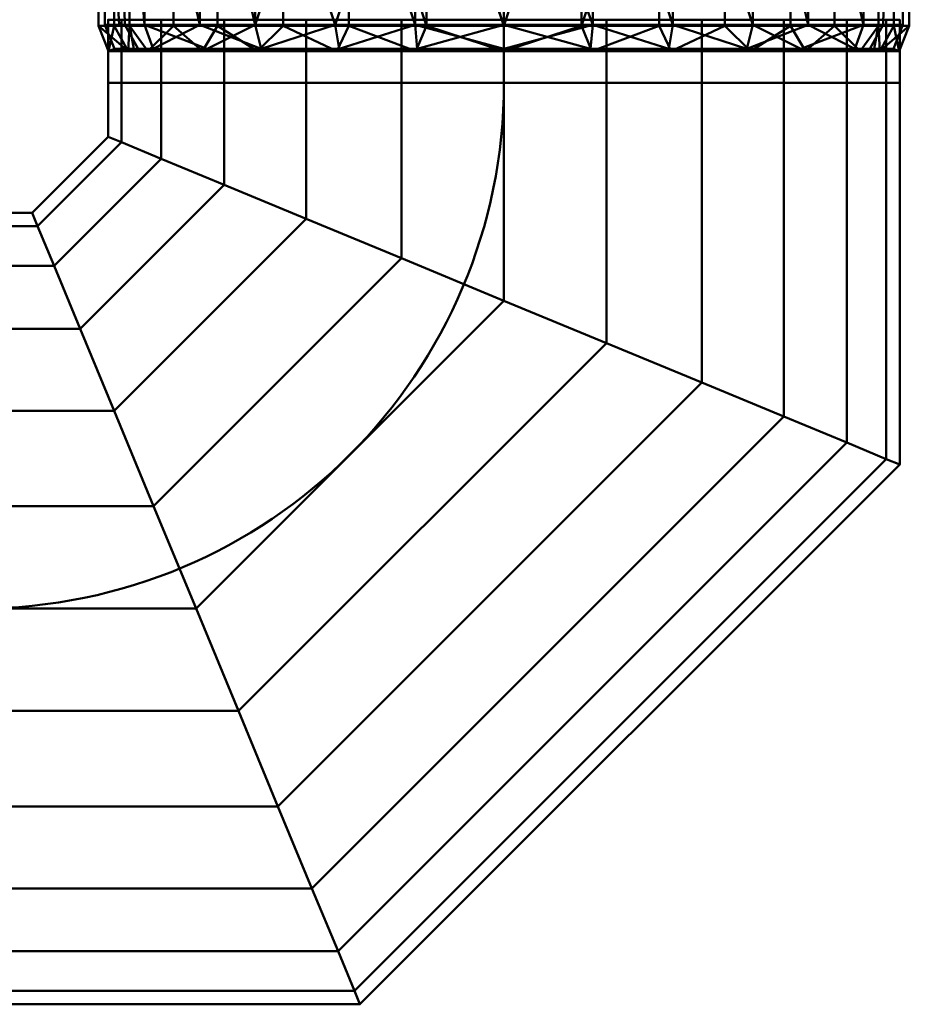
# Model space of a CAD drawing. Units: millimetres. Extents: x -18655 to 18594, y -14473 to 15324.
# Drawn here: x -11982 to -11841, y -4048 to -3892 of the extents above; entities that cross this region are included whole.
import ezdxf

# ---------------------------------------------------------------- set-up
doc = ezdxf.new("R2010")
doc.units = ezdxf.units.MM
doc.layers.add('P-PIPE-____-CNTR', color=3, linetype='Continuous', lineweight=9)
doc.layers.add('P-PIPE-____-OTLN', color=3, linetype='Continuous', lineweight=9)

# ---------------------------------------------------------------- blocks, each defined once
blk = doc.blocks.new('ACO pipe bend - 1_4404-300222-_3D_')
at = {"layer": 'P-PIPE-____-CNTR', "color": 150, "lineweight": 50}
blk.add_line((0, 83), (0, 93), dxfattribs=at)
blk.add_arc((-83, 83), 83, 270, 0, dxfattribs=at)
at = {"layer": 'P-PIPE-____-OTLN', "color": 10, "lineweight": 50}
mesh = blk.add_polyface(dxfattribs=at)
corners = [(64, 92.01), (59.13, 92.01, -24.49), (45.25, 92.01, -45.25), (24.49, 92.01, -59.13), (0, 92.01, -64), (-24.49, 92.01, -59.13), (-45.25, 92.01, -45.25), (-59.13, 92.01, -24.49), (-64, 92.01), (-64, 129.35), (-59.13, 129.35, -24.49), (-45.25, 129.35, -45.25), (-24.49, 129.35, -59.13), (0, 129.35, -64), (24.49, 129.35, -59.13), (45.25, 129.35, -45.25), (59.13, 129.35, -24.49), (64, 129.35), (-61.98, 129.35, -10.18), (-61.56, 92.01, -12.25), (-52.19, 92.01, -34.87), (-52.19, 129.35, -34.87), (-34.87, 92.01, -52.19), (-34.87, 129.35, -52.19), (-12.25, 129.35, -61.56), (-12.25, 92.01, -61.56), (34.87, 92.01, -52.19), (34.87, 129.35, -52.19), (52.19, 129.35, -34.87), (52.19, 92.01, -34.87), (61.98, 129.35, -10.18), (61.56, 92.01, -12.25), (12.25, 129.35, -61.56), (12.25, 92.01, -61.56)]
mesh.append_faces([[corners[k] for k in face] for face in [(18, 19, 8, 9)]], dxfattribs={"vtx0": -1, "color": 10})
mesh.append_faces([[corners[k] for k in face] for face in [(10, 7, 19, 18), (20, 21, 11, 6), (5, 12, 24, 25), (27, 26, 3, 14), (22, 23, 12, 5), (6, 11, 23, 22), (7, 10, 21, 20), (25, 24, 13, 4), (14, 3, 33), (4, 13, 32)]], dxfattribs={"vtx0": -1, "vtx2": -1, "color": 10})
mesh.append_faces([[corners[k] for k in face] for face in [(16, 30, 31, 1), (15, 28, 29, 2), (27, 15, 2, 26), (33, 4, 32, 14), (28, 16, 1, 29)]], dxfattribs={"vtx1": -1, "vtx3": -1, "color": 10})
mesh.append_faces([[corners[k] for k in face] for face in [(30, 17, 0, 31)]], dxfattribs={"vtx3": -1, "color": 10})
mesh = blk.add_polyface(dxfattribs=at)
corners = [(-64, 92.01), (-59.13, 92.01, 24.49), (-45.25, 92.01, 45.25), (-24.49, 92.01, 59.13), (0, 92.01, 64), (24.49, 92.01, 59.13), (45.25, 92.01, 45.25), (59.13, 92.01, 24.49), (64, 92.01), (64, 129.35), (59.13, 129.35, 24.49), (45.25, 129.35, 45.25), (24.49, 129.35, 59.13), (0, 129.35, 64), (-24.49, 129.35, 59.13), (-45.25, 129.35, 45.25), (-59.13, 129.35, 24.49), (-64, 129.35), (61.98, 129.35, 10.18), (61.56, 92.01, 12.25), (52.19, 92.01, 34.87), (52.19, 129.35, 34.87), (34.87, 92.01, 52.19), (34.87, 129.35, 52.19), (12.25, 129.35, 61.56), (12.25, 92.01, 61.56), (-34.87, 92.01, 52.19), (-34.87, 129.35, 52.19), (-61.98, 129.35, 10.18), (-61.56, 92.01, 12.25), (-52.19, 92.01, 34.87), (-52.19, 129.35, 34.87), (-12.25, 129.35, 61.56), (-12.25, 92.01, 61.56)]
mesh.append_faces([[corners[k] for k in face] for face in [(18, 19, 8, 9)]], dxfattribs={"vtx0": -1, "color": 10})
mesh.append_faces([[corners[k] for k in face] for face in [(10, 7, 19, 18), (20, 21, 11, 6), (22, 23, 12, 5), (5, 12, 24, 25), (6, 11, 23, 22), (7, 10, 21, 20), (13, 4, 25, 24), (4, 13, 32), (15, 2, 26, 27), (16, 1, 30, 31), (2, 15, 31, 30), (3, 14, 27, 26), (14, 3, 33)]], dxfattribs={"vtx0": -1, "vtx2": -1, "color": 10})
mesh.append_faces([[corners[k] for k in face] for face in [(32, 14, 33, 4), (29, 1, 16, 28)]], dxfattribs={"vtx1": -1, "vtx3": -1, "color": 10})
mesh.append_faces([[corners[k] for k in face] for face in [(28, 17, 0, 29)]], dxfattribs={"vtx3": -1, "color": 10})
mesh = blk.add_polyface(dxfattribs=at)
corners = [(63, 130.1), (56.76, 130.1, -27.33), (39.28, 130.1, -49.26), (14.02, 130.1, -61.42), (-14.02, 130.1, -61.42), (-39.28, 130.1, -49.26), (-56.76, 130.1, -27.33), (-63, 130.1), (-63, 92.2), (-56.76, 92.2, -27.33), (-39.28, 92.2, -49.26), (-14.02, 92.2, -61.42), (14.02, 92.2, -61.42), (39.28, 92.2, -49.26), (56.76, 92.2, -27.33), (63, 92.2), (-60.78, 130.1, -9.72), (-59.88, 92.2, -13.67), (-48.02, 92.2, -38.3), (-48.02, 130.1, -38.3), (-26.65, 92.2, -55.34), (-26.65, 130.1, -55.34), (0, 92.2, -61.42), (0, 130.1, -61.42), (26.65, 92.2, -55.34), (26.65, 130.1, -55.34), (48.02, 130.1, -38.3), (48.02, 92.2, -38.3), (60.78, 130.1, -9.72), (59.88, 92.2, -13.67)]
mesh.append_faces([[corners[k] for k in face] for face in [(28, 29, 15, 0)]], dxfattribs={"vtx0": -1, "color": 10})
mesh.append_faces([[corners[k] for k in face] for face in [(5, 10, 21)]], dxfattribs={"vtx0": -1, "vtx1": -1, "color": 10})
mesh.append_faces([[corners[k] for k in face] for face in [(20, 4, 21, 10), (27, 26, 2, 13), (13, 2, 25, 24), (1, 14, 29, 28), (26, 27, 14, 1)]], dxfattribs={"vtx0": -1, "vtx2": -1, "color": 10})
mesh.append_faces([[corners[k] for k in face] for face in [(8, 17, 16, 7)]], dxfattribs={"vtx1": -1, "color": 10})
mesh.append_faces([[corners[k] for k in face] for face in [(20, 11, 4)]], dxfattribs={"vtx1": -1, "vtx2": -1, "color": 10})
mesh.append_faces([[corners[k] for k in face] for face in [(17, 9, 6, 16), (12, 24, 25, 3), (5, 19, 18, 10), (22, 12, 3, 23), (11, 22, 23, 4), (19, 6, 9, 18)]], dxfattribs={"vtx1": -1, "vtx3": -1, "color": 10})
mesh = blk.add_polyface(dxfattribs=at)
corners = [(-63, 130.1), (-56.76, 130.1, 27.33), (-39.28, 130.1, 49.26), (-14.02, 130.1, 61.42), (14.02, 130.1, 61.42), (39.28, 130.1, 49.26), (56.76, 130.1, 27.33), (63, 130.1), (63, 92.2), (56.76, 92.2, 27.33), (39.28, 92.2, 49.26), (14.02, 92.2, 61.42), (-14.02, 92.2, 61.42), (-39.28, 92.2, 49.26), (-56.76, 92.2, 27.33), (-63, 92.2), (60.78, 130.1, 9.72), (59.88, 92.2, 13.67), (48.02, 92.2, 38.3), (48.02, 130.1, 38.3), (26.65, 92.2, 55.34), (26.65, 130.1, 55.34), (0, 92.2, 61.42), (0, 130.1, 61.42), (-26.65, 92.2, 55.34), (-26.65, 130.1, 55.34), (-60.78, 92.2, 9.72), (-59.88, 130.1, 13.67), (-48.02, 92.2, 38.3), (-48.02, 130.1, 38.3)]
mesh.append_faces([[corners[k] for k in face] for face in [(5, 10, 21), (3, 12, 25), (2, 13, 29)]], dxfattribs={"vtx0": -1, "vtx1": -1, "color": 10})
mesh.append_faces([[corners[k] for k in face] for face in [(18, 5, 19, 9), (29, 13, 28, 1), (20, 4, 21, 10), (22, 3, 23, 11), (24, 2, 25, 12), (26, 0, 27, 14), (14, 27, 1), (11, 23, 4)]], dxfattribs={"vtx0": -1, "vtx2": -1, "color": 10})
mesh.append_faces([[corners[k] for k in face] for face in [(8, 17, 16, 7)]], dxfattribs={"vtx1": -1, "color": 10})
mesh.append_faces([[corners[k] for k in face] for face in [(19, 6, 9), (18, 10, 5), (22, 12, 3), (20, 11, 4), (28, 14, 1), (24, 13, 2)]], dxfattribs={"vtx1": -1, "vtx2": -1, "color": 10})
mesh.append_faces([[corners[k] for k in face] for face in [(17, 9, 6, 16)]], dxfattribs={"vtx1": -1, "vtx3": -1, "color": 10})
mesh.append_faces([[corners[k] for k in face] for face in [(26, 15, 0)]], dxfattribs={"vtx2": -1, "color": 10})
mesh = blk.add_polyface(dxfattribs=at)
corners = [(62.43, 88.03), (56.25, 88.03, -27.09), (38.92, 88.03, -48.81), (13.89, 88.03, -60.86), (-13.89, 88.03, -60.86), (-38.92, 88.03, -48.81), (-56.25, 88.03, -27.09), (-62.43, 88.03), (-64, 92.01), (-59.13, 92.01, -24.49), (-45.25, 92.01, -45.25), (-24.49, 92.01, -59.13), (0, 92.01, -64), (24.49, 92.01, -59.13), (45.25, 92.01, -45.25), (59.13, 92.01, -24.49), (64, 92.01), (-60.59, 92.01, -17.12), (-59.34, 88.03, -13.54), (-47.59, 88.03, -37.95), (-52.19, 92.01, -34.87), (-34.87, 92.01, -52.19), (-12.25, 92.01, -61.56), (12.25, 92.01, -61.56), (34.87, 92.01, -52.19), (52.19, 92.01, -34.87), (47.59, 88.03, -37.95), (59.34, 88.03, -13.54), (-26.41, 88.03, -54.84), (0, 88.03, -60.86), (26.41, 88.03, -54.84), (61.56, 92.01, -12.25)]
mesh.append_faces([[corners[k] for k in face] for face in [(8, 18, 7), (0, 31, 16)]], dxfattribs={"vtx0": -1, "color": 10})
mesh.append_faces([[corners[k] for k in face] for face in [(30, 24, 2), (11, 28, 21), (18, 9, 6), (20, 6, 9), (22, 4, 11), (4, 22, 29), (1, 15, 27), (24, 30, 13), (29, 23, 3), (5, 21, 28), (23, 29, 12), (6, 20, 19)]], dxfattribs={"vtx0": -1, "vtx1": -1, "color": 10})
mesh.append_faces([[corners[k] for k in face] for face in [(19, 20, 10), (10, 5, 19), (27, 15, 31), (14, 26, 2), (5, 10, 21), (26, 14, 25), (25, 1, 26), (11, 4, 28), (3, 23, 13)]], dxfattribs={"vtx0": -1, "vtx2": -1, "color": 10})
mesh.append_faces([[corners[k] for k in face] for face in [(18, 8, 17, 9)]], dxfattribs={"vtx0": -1, "vtx3": -1, "color": 10})
mesh.append_faces([[corners[k] for k in face] for face in [(30, 3, 13), (22, 12, 29), (25, 15, 1), (0, 27, 31), (24, 14, 2)]], dxfattribs={"vtx1": -1, "vtx2": -1, "color": 10})
mesh = blk.add_polyface(dxfattribs=at)
corners = [(-62.43, 88.03), (-56.25, 88.03, 27.09), (-38.92, 88.03, 48.81), (-13.89, 88.03, 60.86), (13.89, 88.03, 60.86), (38.92, 88.03, 48.81), (56.25, 88.03, 27.09), (62.43, 88.03), (64, 92.01), (59.13, 92.01, 24.49), (45.25, 92.01, 45.25), (24.49, 92.01, 59.13), (0, 92.01, 64), (-24.49, 92.01, 59.13), (-45.25, 92.01, 45.25), (-59.13, 92.01, 24.49), (-64, 92.01), (60.59, 92.01, 17.12), (59.34, 88.03, 13.54), (47.59, 88.03, 37.95), (52.19, 92.01, 34.87), (34.87, 92.01, 52.19), (12.25, 92.01, 61.56), (-12.25, 92.01, 61.56), (-34.87, 92.01, 52.19), (-52.19, 92.01, 34.87), (-47.59, 88.03, 37.95), (-59.34, 88.03, 13.54), (26.41, 88.03, 54.84), (0, 88.03, 60.86), (-26.41, 88.03, 54.84), (-61.56, 92.01, 12.25)]
mesh.append_faces([[corners[k] for k in face] for face in [(8, 18, 7), (0, 31, 16)]], dxfattribs={"vtx0": -1, "color": 10})
mesh.append_faces([[corners[k] for k in face] for face in [(30, 24, 2), (11, 28, 21), (18, 9, 6), (20, 6, 9), (22, 4, 11), (4, 22, 29), (1, 15, 27), (24, 30, 13), (29, 23, 3), (5, 21, 28), (23, 29, 12), (6, 20, 19)]], dxfattribs={"vtx0": -1, "vtx1": -1, "color": 10})
mesh.append_faces([[corners[k] for k in face] for face in [(19, 20, 10), (10, 5, 19), (27, 15, 31), (14, 26, 2), (5, 10, 21), (26, 14, 25), (25, 1, 26), (11, 4, 28), (3, 23, 13)]], dxfattribs={"vtx0": -1, "vtx2": -1, "color": 10})
mesh.append_faces([[corners[k] for k in face] for face in [(18, 8, 17, 9)]], dxfattribs={"vtx0": -1, "vtx3": -1, "color": 10})
mesh.append_faces([[corners[k] for k in face] for face in [(30, 3, 13), (22, 12, 29), (25, 15, 1), (0, 27, 31), (24, 14, 2)]], dxfattribs={"vtx1": -1, "vtx2": -1, "color": 10})
mesh = blk.add_polyface(dxfattribs=at)
corners = [(63, 92.2), (56.76, 92.2, -27.33), (39.28, 92.2, -49.26), (14.02, 92.2, -61.42), (-14.02, 92.2, -61.42), (-39.28, 92.2, -49.26), (-56.76, 92.2, -27.33), (-63, 92.2), (-61.5, 88.4), (-55.41, 88.4, -26.68), (-38.34, 88.4, -48.08), (-13.69, 88.4, -59.96), (13.69, 88.4, -59.96), (38.34, 88.4, -48.08), (55.41, 88.4, -26.68), (61.5, 88.4), (-57.75, 88.4, -16.45), (-59.88, 92.2, -13.67), (-48.02, 92.2, -38.3), (-46.88, 88.4, -37.38), (-26.65, 92.2, -55.34), (-26.01, 88.4, -54.02), (0, 92.2, -61.42), (0, 88.4, -59.96), (26.65, 92.2, -55.34), (26.01, 88.4, -54.02), (48.02, 92.2, -38.3), (46.88, 88.4, -37.38), (59.15, 92.2, -16.85), (58.45, 88.4, -13.34)]
mesh.append_faces([[corners[k] for k in face] for face in [(19, 6, 9), (27, 2, 13)]], dxfattribs={"vtx0": -1, "vtx1": -1, "color": 10})
mesh.append_faces([[corners[k] for k in face] for face in [(20, 21, 11, 4), (5, 10, 21, 20), (10, 5, 18), (14, 1, 26), (3, 12, 25), (12, 3, 22), (13, 2, 24)]], dxfattribs={"vtx0": -1, "vtx2": -1, "color": 10})
mesh.append_faces([[corners[k] for k in face] for face in [(11, 23, 4)]], dxfattribs={"vtx1": -1, "vtx2": -1, "color": 10})
mesh.append_faces([[corners[k] for k in face] for face in [(16, 9, 6, 17), (19, 10, 18, 6), (14, 29, 28, 1), (23, 12, 22, 4), (25, 13, 24, 3), (26, 2, 27, 14)]], dxfattribs={"vtx1": -1, "vtx3": -1, "color": 10})
mesh.append_faces([[corners[k] for k in face] for face in [(17, 7, 8, 16), (29, 15, 0, 28)]], dxfattribs={"vtx3": -1, "color": 10})
mesh = blk.add_polyface(dxfattribs=at)
corners = [(-63, 92.2), (-56.76, 92.2, 27.33), (-39.28, 92.2, 49.26), (-14.02, 92.2, 61.42), (14.02, 92.2, 61.42), (39.28, 92.2, 49.26), (56.76, 92.2, 27.33), (63, 92.2), (61.5, 88.4), (55.41, 88.4, 26.68), (38.34, 88.4, 48.08), (13.69, 88.4, 59.96), (-13.69, 88.4, 59.96), (-38.34, 88.4, 48.08), (-55.41, 88.4, 26.68), (-61.5, 88.4), (57.75, 88.4, 16.45), (59.88, 92.2, 13.67), (48.02, 92.2, 38.3), (46.88, 88.4, 37.38), (26.65, 92.2, 55.34), (26.01, 88.4, 54.02), (0, 92.2, 61.42), (0, 88.4, 59.96), (-26.65, 92.2, 55.34), (-26.01, 88.4, 54.02), (-48.02, 92.2, 38.3), (-46.88, 88.4, 37.38), (-59.15, 92.2, 16.85), (-58.45, 88.4, 13.34)]
mesh.append_faces([[corners[k] for k in face] for face in [(19, 6, 9), (27, 2, 13)]], dxfattribs={"vtx0": -1, "vtx1": -1, "color": 10})
mesh.append_faces([[corners[k] for k in face] for face in [(20, 21, 11, 4), (5, 10, 21, 20), (10, 5, 18), (14, 1, 26), (3, 12, 25), (12, 3, 22), (13, 2, 24)]], dxfattribs={"vtx0": -1, "vtx2": -1, "color": 10})
mesh.append_faces([[corners[k] for k in face] for face in [(11, 23, 4)]], dxfattribs={"vtx1": -1, "vtx2": -1, "color": 10})
mesh.append_faces([[corners[k] for k in face] for face in [(16, 9, 6, 17), (19, 10, 18, 6), (14, 29, 28, 1), (23, 12, 22, 4), (25, 13, 24, 3), (26, 2, 27, 14)]], dxfattribs={"vtx1": -1, "vtx3": -1, "color": 10})
mesh.append_faces([[corners[k] for k in face] for face in [(17, 7, 8, 16), (29, 15, 0, 28)]], dxfattribs={"vtx3": -1, "color": 10})
mesh = blk.add_polyface(dxfattribs=at)
corners = [(62.5, 93), (60.37, 93, -16.18), (54.13, 93, -31.25), (44.19, 93, -44.19), (31.25, 93, -54.13), (16.18, 93, -60.37), (0, 93, -62.5), (-16.18, 93, -60.37), (-31.25, 93, -54.13), (-44.19, 93, -44.19), (-54.13, 93, -31.25), (-60.37, 93, -16.18), (-62.5, 93), (-60.37, 93, 16.18), (-54.13, 93, 31.25), (-44.19, 93, 44.19), (-31.25, 93, 54.13), (-16.18, 93, 60.37), (0, 93, 62.5), (16.18, 93, 60.37), (31.25, 93, 54.13), (44.19, 93, 44.19), (54.13, 93, 31.25), (60.37, 93, 16.18)]
mesh.append_faces([[corners[k] for k in face] for face in [(9, 6, 7, 8), (5, 3, 4), (15, 12, 13, 14)]], dxfattribs={"vtx0": -1, "color": 10})
mesh.append_faces([[corners[k] for k in face] for face in [(20, 0, 3, 5), (19, 12, 15, 17)]], dxfattribs={"vtx0": -1, "vtx1": -1, "vtx2": -1, "vtx3": -1, "color": 10})
mesh.append_faces([[corners[k] for k in face] for face in [(6, 11, 12, 19)]], dxfattribs={"vtx0": -1, "vtx2": -1, "vtx3": -1, "color": 10})
mesh.append_faces([[corners[k] for k in face] for face in [(23, 0, 22)]], dxfattribs={"vtx1": -1, "color": 10})
mesh.append_faces([[corners[k] for k in face] for face in [(10, 11, 6, 9)]], dxfattribs={"vtx1": -1, "vtx2": -1, "color": 10})
mesh.append_faces([[corners[k] for k in face] for face in [(5, 6, 19, 20)]], dxfattribs={"vtx1": -1, "vtx3": -1, "color": 10})
mesh.append_faces([[corners[k] for k in face] for face in [(1, 2, 3, 0), (15, 16, 17), (17, 18, 19)]], dxfattribs={"vtx2": -1, "color": 10})
mesh.append_faces([[corners[k] for k in face] for face in [(20, 21, 22, 0)]], dxfattribs={"vtx2": -1, "vtx3": -1, "color": 10})
mesh = blk.add_polyface(dxfattribs=at)
corners = [(62.5, 93), (60.37, 93, 16.18), (54.13, 93, 31.25), (44.19, 93, 44.19), (31.25, 93, 54.13), (16.18, 93, 60.37), (0, 93, 62.5), (-16.18, 93, 60.37), (-31.25, 93, 54.13), (-44.19, 93, 44.19), (-54.13, 93, 31.25), (-60.37, 93, 16.18), (-62.5, 93), (-62.5, 83), (-60.37, 83, 16.18), (-54.13, 83, 31.25), (-44.19, 83, 44.19), (-31.25, 83, 54.13), (-16.18, 83, 60.37), (0, 83, 62.5), (16.18, 83, 60.37), (31.25, 83, 54.13), (44.19, 83, 44.19), (54.13, 83, 31.25), (60.37, 83, 16.18), (62.5, 83)]
mesh.append_faces([[corners[k] for k in face] for face in [(14, 11, 12, 13)]], dxfattribs={"vtx0": -1, "color": 10})
mesh.append_faces([[corners[k] for k in face] for face in [(24, 1, 2, 23), (22, 3, 4, 21), (23, 2, 3, 22), (21, 4, 5, 20), (6, 19, 20, 5), (18, 7, 8, 17), (17, 8, 9, 16), (15, 10, 11, 14), (16, 9, 10, 15), (7, 18, 19, 6)]], dxfattribs={"vtx0": -1, "vtx2": -1, "color": 10})
mesh.append_faces([[corners[k] for k in face] for face in [(25, 0, 1, 24)]], dxfattribs={"vtx2": -1, "color": 10})
mesh = blk.add_polyface(dxfattribs=at)
corners = [(-62.5, 93), (-60.37, 93, -16.18), (-54.13, 93, -31.25), (-44.19, 93, -44.19), (-31.25, 93, -54.13), (-16.18, 93, -60.37), (0, 93, -62.5), (16.18, 93, -60.37), (31.25, 93, -54.13), (44.19, 93, -44.19), (54.13, 93, -31.25), (60.37, 93, -16.18), (62.5, 93), (62.5, 83), (60.37, 83, -16.18), (54.13, 83, -31.25), (44.19, 83, -44.19), (31.25, 83, -54.13), (16.18, 83, -60.37), (0, 83, -62.5), (-16.18, 83, -60.37), (-31.25, 83, -54.13), (-44.19, 83, -44.19), (-54.13, 83, -31.25), (-60.37, 83, -16.18), (-62.5, 83)]
mesh.append_faces([[corners[k] for k in face] for face in [(14, 11, 12, 13)]], dxfattribs={"vtx0": -1, "color": 10})
mesh.append_faces([[corners[k] for k in face] for face in [(24, 1, 2, 23), (22, 3, 4, 21), (23, 2, 3, 22), (21, 4, 5, 20), (6, 19, 20, 5), (18, 7, 8, 17), (17, 8, 9, 16), (15, 10, 11, 14), (16, 9, 10, 15), (7, 18, 19, 6)]], dxfattribs={"vtx0": -1, "vtx2": -1, "color": 10})
mesh.append_faces([[corners[k] for k in face] for face in [(25, 0, 1, 24)]], dxfattribs={"vtx2": -1, "color": 10})
mesh = blk.add_polyface(dxfattribs=at)
corners = [(61.5, 88.4), (55.41, 88.4, -26.68), (38.34, 88.4, -48.08), (13.69, 88.4, -59.96), (-13.69, 88.4, -59.96), (-38.34, 88.4, -48.08), (-55.41, 88.4, -26.68), (-61.5, 88.4), (-62.43, 88.03), (-56.25, 88.03, -27.09), (-38.92, 88.03, -48.81), (-13.89, 88.03, -60.86), (13.89, 88.03, -60.86), (38.92, 88.03, -48.81), (56.25, 88.03, -27.09), (62.43, 88.03), (-58.61, 88.03, -16.73), (-58.45, 88.4, -13.34), (-59.62, 88.4, -8.24), (-60.52, 88.03, -8.37), (-47.59, 88.03, -37.95), (-46.88, 88.4, -37.38), (-51.14, 88.4, -32.03), (-26.41, 88.03, -54.84), (-26.01, 88.4, -54.02), (-32.18, 88.4, -51.05), (0, 88.4, -59.96), (0, 88.03, -60.86), (6.95, 88.03, -60.86), (26.41, 88.03, -54.84), (26.01, 88.4, -54.02), (19.85, 88.4, -56.99), (46.88, 88.4, -37.38), (47.59, 88.03, -37.95), (51.92, 88.03, -32.52), (59.34, 88.03, -13.54), (58.45, 88.4, -13.34), (56.93, 88.4, -20.01), (-42.61, 88.4, -42.73), (-43.26, 88.03, -43.38), (-19.85, 88.4, -56.99), (-20.15, 88.03, -57.85), (-6.95, 88.03, -60.86), (-6.84, 88.4, -59.96), (32.18, 88.4, -51.05), (32.67, 88.03, -51.82), (43.26, 88.03, -43.38), (42.61, 88.4, -42.73), (59.62, 88.4, -8.24), (60.88, 88.03, -6.77), (-56.93, 88.4, -20.01), (-57.43, 88.03, -21.91), (-59.57, 88.03, -12.55), (-61.48, 88.03, -4.18), (-60.56, 88.4, -4.12), (-51.92, 88.03, -32.52), (-32.67, 88.03, -51.82), (6.84, 88.4, -59.96), (20.15, 88.03, -57.85), (51.14, 88.4, -32.03), (57.79, 88.03, -20.32), (60.56, 88.4, -4.12), (-57.69, 88.4, -16.68)]
mesh.append_faces([[corners[k] for k in face] for face in [(53, 54, 7, 8)]], dxfattribs={"vtx0": -1, "color": 10})
mesh.append_faces([[corners[k] for k in face] for face in [(21, 39, 38), (24, 41, 40), (27, 43, 42), (30, 45, 44), (33, 47, 46), (19, 54, 53)]], dxfattribs={"vtx0": -1, "vtx1": -1, "color": 10})
mesh.append_faces([[corners[k] for k in face] for face in [(58, 31, 3, 12), (44, 45, 13, 2), (5, 10, 56, 25), (12, 3, 57, 28), (42, 43, 4, 11), (1, 14, 60, 37), (38, 39, 10, 5), (14, 1, 59, 34), (55, 22, 6, 9), (40, 41, 11, 4), (46, 47, 2, 13), (48, 35, 49, 61), (16, 62, 17)]], dxfattribs={"vtx0": -1, "vtx2": -1, "color": 10})
mesh.append_faces([[corners[k] for k in face] for face in [(35, 48, 36, 37)]], dxfattribs={"vtx0": -1, "vtx3": -1, "color": 10})
mesh.append_faces([[corners[k] for k in face] for face in [(55, 20, 22), (56, 23, 25), (57, 26, 28), (58, 29, 31), (59, 32, 34), (60, 35, 37)]], dxfattribs={"vtx1": -1, "vtx2": -1, "color": 10})
mesh.append_faces([[corners[k] for k in face] for face in [(51, 9, 6, 50), (20, 39, 21, 22), (30, 31, 29, 45), (23, 41, 24, 25), (18, 54, 19, 52), (17, 18, 52, 16), (27, 28, 26, 43), (32, 47, 33, 34), (16, 51, 50, 62)]], dxfattribs={"vtx1": -1, "vtx3": -1, "color": 10})
mesh.append_faces([[corners[k] for k in face] for face in [(15, 0, 61, 49)]], dxfattribs={"vtx2": -1, "color": 10})
mesh = blk.add_polyface(dxfattribs=at)
corners = [(-61.5, 88.4), (-55.41, 88.4, 26.68), (-38.34, 88.4, 48.08), (-13.69, 88.4, 59.96), (13.69, 88.4, 59.96), (38.34, 88.4, 48.08), (55.41, 88.4, 26.68), (61.5, 88.4), (62.43, 88.03), (56.25, 88.03, 27.09), (38.92, 88.03, 48.81), (13.89, 88.03, 60.86), (-13.89, 88.03, 60.86), (-38.92, 88.03, 48.81), (-56.25, 88.03, 27.09), (-62.43, 88.03), (58.61, 88.03, 16.73), (58.45, 88.4, 13.34), (59.62, 88.4, 8.24), (60.52, 88.03, 8.37), (47.59, 88.03, 37.95), (46.88, 88.4, 37.38), (51.14, 88.4, 32.03), (26.41, 88.03, 54.84), (26.01, 88.4, 54.02), (32.18, 88.4, 51.05), (0, 88.4, 59.96), (0, 88.03, 60.86), (-6.95, 88.03, 60.86), (-26.41, 88.03, 54.84), (-26.01, 88.4, 54.02), (-19.85, 88.4, 56.99), (-46.88, 88.4, 37.38), (-47.59, 88.03, 37.95), (-51.92, 88.03, 32.52), (-59.34, 88.03, 13.54), (-58.45, 88.4, 13.34), (-56.93, 88.4, 20.01), (42.61, 88.4, 42.73), (43.26, 88.03, 43.38), (19.85, 88.4, 56.99), (20.15, 88.03, 57.85), (6.95, 88.03, 60.86), (6.84, 88.4, 59.96), (-32.18, 88.4, 51.05), (-32.67, 88.03, 51.82), (-43.26, 88.03, 43.38), (-42.61, 88.4, 42.73), (-59.62, 88.4, 8.24), (-60.88, 88.03, 6.77), (56.93, 88.4, 20.01), (57.43, 88.03, 21.91), (59.57, 88.03, 12.55), (61.48, 88.03, 4.18), (60.56, 88.4, 4.12), (51.92, 88.03, 32.52), (32.67, 88.03, 51.82), (-6.84, 88.4, 59.96), (-20.15, 88.03, 57.85), (-51.14, 88.4, 32.03), (-57.79, 88.03, 20.32), (-60.56, 88.4, 4.12), (57.69, 88.4, 16.68)]
mesh.append_faces([[corners[k] for k in face] for face in [(53, 54, 7, 8)]], dxfattribs={"vtx0": -1, "color": 10})
mesh.append_faces([[corners[k] for k in face] for face in [(21, 39, 38), (24, 41, 40), (27, 43, 42), (30, 45, 44), (33, 47, 46), (19, 54, 53)]], dxfattribs={"vtx0": -1, "vtx1": -1, "color": 10})
mesh.append_faces([[corners[k] for k in face] for face in [(58, 31, 3, 12), (44, 45, 13, 2), (5, 10, 56, 25), (12, 3, 57, 28), (42, 43, 4, 11), (1, 14, 60, 37), (38, 39, 10, 5), (14, 1, 59, 34), (55, 22, 6, 9), (40, 41, 11, 4), (46, 47, 2, 13), (48, 35, 49, 61), (16, 62, 17)]], dxfattribs={"vtx0": -1, "vtx2": -1, "color": 10})
mesh.append_faces([[corners[k] for k in face] for face in [(35, 48, 36, 37)]], dxfattribs={"vtx0": -1, "vtx3": -1, "color": 10})
mesh.append_faces([[corners[k] for k in face] for face in [(55, 20, 22), (56, 23, 25), (57, 26, 28), (58, 29, 31), (59, 32, 34), (60, 35, 37)]], dxfattribs={"vtx1": -1, "vtx2": -1, "color": 10})
mesh.append_faces([[corners[k] for k in face] for face in [(51, 9, 6, 50), (20, 39, 21, 22), (30, 31, 29, 45), (23, 41, 24, 25), (18, 54, 19, 52), (17, 18, 52, 16), (27, 28, 26, 43), (32, 47, 33, 34), (16, 51, 50, 62)]], dxfattribs={"vtx1": -1, "vtx3": -1, "color": 10})
mesh.append_faces([[corners[k] for k in face] for face in [(15, 0, 61, 49)]], dxfattribs={"vtx2": -1, "color": 10})
mesh = blk.add_polyface(dxfattribs=at)
corners = [(-62.5, 74.51), (-60.37, 73.63, 16.18), (-54.13, 71.04, 31.25), (-44.19, 66.93, 44.19), (-31.25, 61.56, 54.13), (-16.18, 55.32, 60.37), (0, 48.62, 62.5), (16.18, 41.92, 60.37), (31.25, 35.68, 54.13), (44.19, 30.31, 44.19), (54.13, 26.2, 31.25), (60.37, 23.61, 16.18), (62.5, 22.73), (62.5, 83), (60.37, 83, 16.18), (54.13, 83, 31.25), (44.19, 83, 44.19), (31.25, 83, 54.13), (16.18, 83, 60.37), (0, 83, 62.5), (-16.18, 83, 60.37), (-31.25, 83, 54.13), (-44.19, 83, 44.19), (-54.13, 83, 31.25), (-60.37, 83, 16.18), (-62.5, 83)]
mesh.append_faces([[corners[k] for k in face] for face in [(13, 14, 11, 12)]], dxfattribs={"vtx1": -1, "color": 10})
mesh.append_faces([[corners[k] for k in face] for face in [(14, 15, 10, 11), (16, 17, 8, 9), (17, 18, 7, 8), (15, 16, 9, 10), (6, 7, 18, 19), (20, 21, 4, 5), (21, 22, 3, 4), (23, 24, 1, 2), (22, 23, 2, 3), (19, 20, 5, 6)]], dxfattribs={"vtx1": -1, "vtx3": -1, "color": 10})
mesh.append_faces([[corners[k] for k in face] for face in [(24, 25, 0, 1)]], dxfattribs={"vtx3": -1, "color": 10})
mesh = blk.add_polyface(dxfattribs=at)
corners = [(62.5, 22.73), (60.37, 23.61, -16.18), (54.13, 26.2, -31.25), (44.19, 30.31, -44.19), (31.25, 35.68, -54.13), (16.18, 41.92, -60.37), (0, 48.62, -62.5), (-16.18, 55.32, -60.37), (-31.25, 61.56, -54.13), (-44.19, 66.93, -44.19), (-54.13, 71.04, -31.25), (-60.37, 73.63, -16.18), (-62.5, 74.51), (-62.5, 83), (-60.37, 83, -16.18), (-54.13, 83, -31.25), (-44.19, 83, -44.19), (-31.25, 83, -54.13), (-16.18, 83, -60.37), (0, 83, -62.5), (16.18, 83, -60.37), (31.25, 83, -54.13), (44.19, 83, -44.19), (54.13, 83, -31.25), (60.37, 83, -16.18), (62.5, 83)]
mesh.append_faces([[corners[k] for k in face] for face in [(1, 24, 25, 0)]], dxfattribs={"vtx0": -1, "color": 10})
mesh.append_faces([[corners[k] for k in face] for face in [(11, 14, 15, 10), (9, 16, 17, 8), (10, 15, 16, 9), (8, 17, 18, 7), (19, 6, 7, 18), (5, 20, 21, 4), (4, 21, 22, 3), (2, 23, 24, 1), (3, 22, 23, 2), (20, 5, 6, 19)]], dxfattribs={"vtx0": -1, "vtx2": -1, "color": 10})
mesh.append_faces([[corners[k] for k in face] for face in [(12, 13, 14, 11)]], dxfattribs={"vtx2": -1, "color": 10})
mesh = blk.add_polyface(dxfattribs=at)
corners = [(-74.51, 62.5), (-73.63, 60.37, 16.18), (-71.04, 54.13, 31.25), (-66.93, 44.19, 44.19), (-61.56, 31.25, 54.13), (-55.32, 16.18, 60.37), (-48.62, 0, 62.5), (-41.92, -16.18, 60.37), (-35.68, -31.25, 54.13), (-30.31, -44.19, 44.19), (-26.2, -54.13, 31.25), (-23.61, -60.37, 16.18), (-22.73, -62.5), (62.5, 22.73), (60.37, 23.61, 16.18), (54.13, 26.2, 31.25), (44.19, 30.31, 44.19), (31.25, 35.68, 54.13), (16.18, 41.92, 60.37), (0, 48.62, 62.5), (-16.18, 55.32, 60.37), (-31.25, 61.56, 54.13), (-44.19, 66.93, 44.19), (-54.13, 71.04, 31.25), (-60.37, 73.63, 16.18), (-62.5, 74.51)]
mesh.append_faces([[corners[k] for k in face] for face in [(13, 14, 11, 12), (0, 1, 24, 25)]], dxfattribs={"vtx1": -1, "color": 10})
mesh.append_faces([[corners[k] for k in face] for face in [(14, 15, 10, 11), (16, 17, 8, 9), (15, 16, 9, 10), (17, 18, 7, 8), (6, 7, 18, 19), (20, 21, 4, 5), (19, 20, 5, 6), (23, 24, 1, 2), (22, 23, 2, 3), (21, 22, 3, 4)]], dxfattribs={"vtx1": -1, "vtx3": -1, "color": 10})
mesh = blk.add_polyface(dxfattribs=at)
corners = [(-22.73, -62.5), (-23.61, -60.37, -16.18), (-26.2, -54.13, -31.25), (-30.31, -44.19, -44.19), (-35.68, -31.25, -54.13), (-41.92, -16.18, -60.37), (-48.62, 0, -62.5), (-55.32, 16.18, -60.37), (-61.56, 31.25, -54.13), (-66.93, 44.19, -44.19), (-71.04, 54.13, -31.25), (-73.63, 60.37, -16.18), (-74.51, 62.5), (-62.5, 74.51), (-60.37, 73.63, -16.18), (-54.13, 71.04, -31.25), (-44.19, 66.93, -44.19), (-31.25, 61.56, -54.13), (-16.18, 55.32, -60.37), (0, 48.62, -62.5), (16.18, 41.92, -60.37), (31.25, 35.68, -54.13), (44.19, 30.31, -44.19), (54.13, 26.2, -31.25), (60.37, 23.61, -16.18), (62.5, 22.73)]
mesh.append_faces([[corners[k] for k in face] for face in [(11, 14, 15, 10), (10, 15, 16, 9)]], dxfattribs={"vtx0": -1, "vtx2": -1, "color": 10})
mesh.append_faces([[corners[k] for k in face] for face in [(17, 18, 7, 8), (16, 17, 8, 9), (6, 7, 18, 19), (20, 21, 4, 5), (21, 22, 3, 4), (23, 24, 1, 2), (22, 23, 2, 3), (19, 20, 5, 6)]], dxfattribs={"vtx1": -1, "vtx3": -1, "color": 10})
mesh.append_faces([[corners[k] for k in face] for face in [(12, 13, 14, 11)]], dxfattribs={"vtx2": -1, "color": 10})
mesh.append_faces([[corners[k] for k in face] for face in [(24, 25, 0, 1)]], dxfattribs={"vtx3": -1, "color": 10})
mesh = blk.add_polyface(dxfattribs=at)
corners = [(-83, -62.5), (-22.73, -62.5), (-23.61, -60.37, 16.18), (-26.2, -54.13, 31.25), (-30.31, -44.19, 44.19), (-35.68, -31.25, 54.13), (-41.92, -16.18, 60.37), (-48.62, 0, 62.5), (-55.32, 16.18, 60.37), (-61.56, 31.25, 54.13), (-66.93, 44.19, 44.19), (-71.04, 54.13, 31.25), (-73.63, 60.37, 16.18), (-74.51, 62.5), (-83, 62.5), (-83, 60.37, 16.18), (-83, 54.13, 31.25), (-83, 44.19, 44.19), (-83, 31.25, 54.13), (-83, 16.18, 60.37), (-83, 0, 62.5), (-83, -16.18, 60.37), (-83, -31.25, 54.13), (-83, -44.19, 44.19), (-83, -54.13, 31.25), (-83, -60.37, 16.18)]
mesh.append_faces([[corners[k] for k in face] for face in [(25, 2, 3, 24), (23, 4, 5, 22), (24, 3, 4, 23), (22, 5, 6, 21), (7, 20, 21, 6), (19, 8, 9, 18), (8, 19, 20, 7), (16, 11, 12, 15), (17, 10, 11, 16), (18, 9, 10, 17)]], dxfattribs={"vtx0": -1, "vtx2": -1, "color": 10})
mesh.append_faces([[corners[k] for k in face] for face in [(0, 1, 2, 25), (13, 14, 15, 12)]], dxfattribs={"vtx2": -1, "color": 10})
mesh = blk.add_polyface(dxfattribs=at)
corners = [(-22.73, -62.5), (-83, -62.5), (-83, -60.37, -16.18), (-83, -54.13, -31.25), (-83, -44.19, -44.19), (-83, -31.25, -54.13), (-83, -16.18, -60.37), (-83, 0, -62.5), (-83, 16.18, -60.37), (-83, 31.25, -54.13), (-83, 44.19, -44.19), (-83, 54.13, -31.25), (-83, 60.37, -16.18), (-83, 62.5), (-74.51, 62.5), (-73.63, 60.37, -16.18), (-71.04, 54.13, -31.25), (-66.93, 44.19, -44.19), (-61.56, 31.25, -54.13), (-55.32, 16.18, -60.37), (-48.62, 0, -62.5), (-41.92, -16.18, -60.37), (-35.68, -31.25, -54.13), (-30.31, -44.19, -44.19), (-26.2, -54.13, -31.25), (-23.61, -60.37, -16.18)]
mesh.append_faces([[corners[k] for k in face] for face in [(14, 15, 12, 13)]], dxfattribs={"vtx1": -1, "color": 10})
mesh.append_faces([[corners[k] for k in face] for face in [(15, 16, 11, 12), (18, 19, 8, 9), (17, 18, 9, 10), (16, 17, 10, 11), (7, 8, 19, 20), (21, 22, 5, 6), (22, 23, 4, 5), (24, 25, 2, 3), (23, 24, 3, 4), (20, 21, 6, 7)]], dxfattribs={"vtx1": -1, "vtx3": -1, "color": 10})
mesh.append_faces([[corners[k] for k in face] for face in [(25, 0, 1, 2)]], dxfattribs={"vtx3": -1, "color": 10})

msp = doc.modelspace()

# ---------------------------------------------------------------- linework, layer by layer
at = {"layer": 'P-PIPE-____-CNTR', "color": 150, "lineweight": 50}
msp.add_line((-11905.07, -3902.28, -47.51), (-11905.07, -3892.28, -47.51), dxfattribs=at)
msp.add_arc((-11988.07, -3902.28, -47.51), 83, 270, 0, dxfattribs=at)

# ---------------------------------------------------------------- block references
at = {"layer": 'P-PIPE-____-OTLN', "color": 150, "lineweight": 50}
msp.add_blockref('ACO pipe bend - 1_4404-300222-_3D_', (-11905.07, -3985.28, -47.51), dxfattribs=at)

doc.saveas('drawing.dxf')
